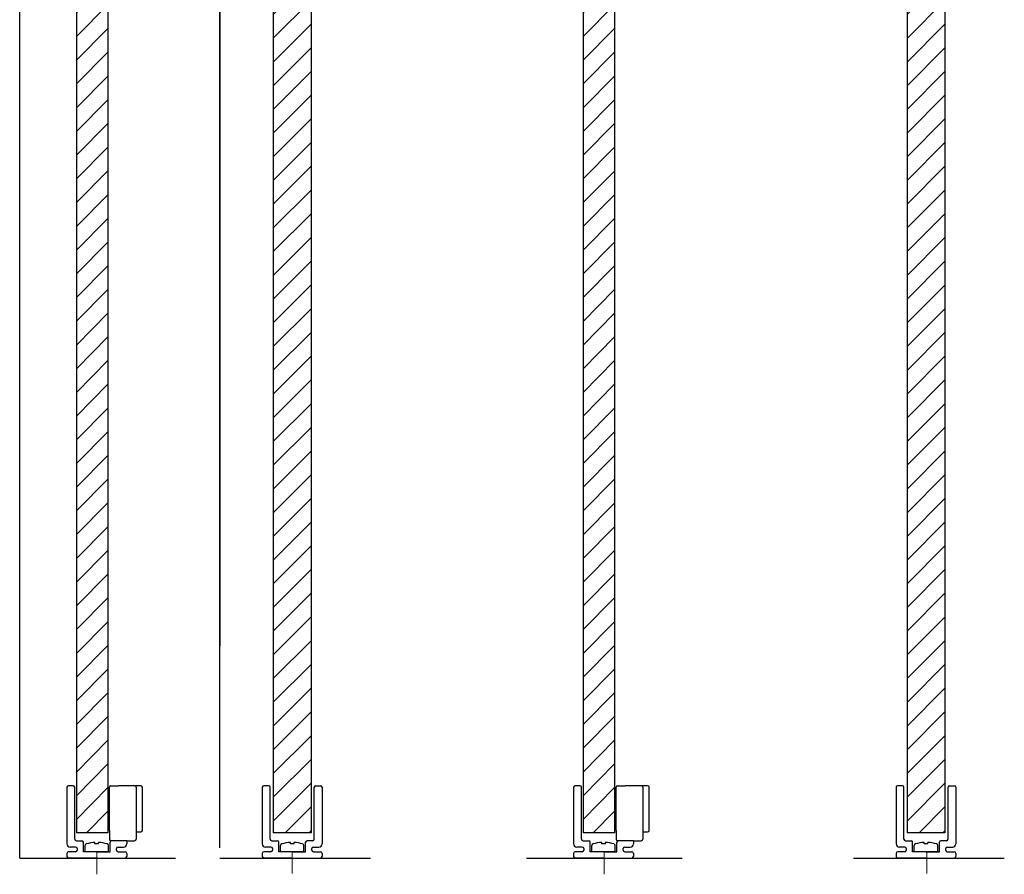
# Model space of a CAD drawing. Units: millimetres. Extents: x -299 to 1009, y -639 to 189.
# Drawn here: x 391 to 704, y -363 to -92 of the extents above; entities that cross this region are included whole.
import ezdxf
from ezdxf.lldxf.tags import DXFTag

# ---------------------------------------------------------------- set-up
doc = ezdxf.new("R2010")
doc.units = ezdxf.units.MM
doc.layers.add('DIBUIX', color=7, linetype='Continuous')
tags = doc.linetypes.add('DASHDOT2', pattern=[12.7, 6.35, -3.175, 0, -3.175]).pattern_tags.tags
tags[10:11] = [DXFTag(74, 4), DXFTag(75, 0), DXFTag(340, '0'), DXFTag(46, 0.0), DXFTag(50, 0.0), DXFTag(44, 0.0), DXFTag(45, 0.0)]
tags[8:9] = [DXFTag(74, 4), DXFTag(75, 0), DXFTag(340, '0'), DXFTag(46, 0.0), DXFTag(50, 0.0), DXFTag(44, 0.0), DXFTag(45, 0.0)]
tags[6:7] = [DXFTag(74, 4), DXFTag(75, 0), DXFTag(340, '0'), DXFTag(46, 0.0), DXFTag(50, 0.0), DXFTag(44, 0.0), DXFTag(45, 0.0)]
tags[4:5] = [DXFTag(74, 4), DXFTag(75, 0), DXFTag(340, '0'), DXFTag(46, 0.0), DXFTag(50, 0.0), DXFTag(44, 0.0), DXFTag(45, 0.0)]

# ---------------------------------------------------------------- blocks, each defined once
blk = doc.blocks.new('SE')
at = {"color": 141, "linetype": 'Continuous', "lineweight": 9}
for p, q in [((416.2, 45.66), (409.16, 38.68)), ((409.16, 31.09), (419.16, 41.16)), ((409.16, 23.57), (419.16, 33.64)), ((409.16, 15.97), (419.16, 26.05)), ((409.16, 8.45), (419.16, 18.53)), ((409.16, 0.93), (419.16, 11.01)), ((409.16, -6.59), (419.16, 3.49)), ((409.16, -14.11), (419.16, -4.11)), ((409.16, -21.7), (419.16, -11.63)), ((409.16, -29.22), (419.16, -19.15)), ((409.16, -36.74), (419.16, -26.67)), ((409.16, -44.26), (419.16, -34.19)), ((409.16, -51.86), (419.16, -41.78)), ((409.16, -59.38), (419.16, -49.3)), ((409.16, -66.9), (419.16, -56.82)), ((409.16, -74.42), (419.16, -64.35)), ((409.16, -81.94), (419.16, -71.87)), ((409.16, -89.54), (419.16, -79.46)), ((409.16, -97.06), (419.16, -86.98)), ((409.16, -104.58), (419.16, -94.5)), ((409.16, -112.1), (419.16, -102.02)), ((409.16, -119.69), (419.16, -109.62)), ((409.16, -127.21), (419.16, -117.14)), ((409.16, -134.73), (419.16, -124.66)), ((409.16, -142.25), (419.16, -132.18)), ((409.16, -149.77), (419.16, -139.7)), ((409.16, -157.37), (419.16, -147.29)), ((409.16, -164.89), (419.16, -154.81)), ((409.16, -172.41), (419.16, -162.33)), ((409.16, -179.93), (419.16, -169.85)), ((409.16, -187.45), (419.16, -177.45)), ((409.16, -195.05), (419.16, -184.97)), ((409.16, -202.57), (419.16, -192.49)), ((409.16, -210.09), (419.16, -200.01)), ((409.16, -217.61), (419.16, -207.53)), ((409.16, -225.2), (419.16, -215.13)), ((409.16, -232.72), (419.16, -222.65)), ((409.16, -240.24), (419.16, -230.17)), ((409.16, -247.76), (419.16, -237.69)), ((409.16, -255.28), (419.16, -245.21)), ((409.16, -262.88), (419.16, -252.8)), ((409.16, -270.4), (419.16, -260.32)), ((409.16, -277.92), (419.16, -267.84)), ((409.16, -285.44), (419.16, -275.36)), ((409.16, -293.03), (419.16, -282.96)), ((409.16, -300.55), (419.16, -290.48)), ((409.16, -308.08), (419.16, -298)), ((409.16, -315.6), (419.16, -305.52)), ((409.16, -323.12), (419.16, -313.04)), ((409.16, -330.71), (419.16, -320.64)), ((409.16, -338.23), (419.16, -328.16)), ((409.16, -345.75), (419.16, -335.68)), ((412.39, -350.04), (419.16, -343.2))]:
    blk.add_line(p, q, dxfattribs=at)
blk = doc.blocks.new('SE1')
at = {"color": 141, "linetype": 'Continuous', "lineweight": 9}
for p, q in [((479.36, 45.66), (471.75, 38.19)), ((471.75, 30.53), (483.75, 42.59)), ((471.75, 23.01), (483.75, 35.07)), ((471.75, 15.49), (483.75, 27.48)), ((471.75, 7.97), (483.75, 19.96)), ((471.75, 0.37), (483.75, 12.44)), ((471.75, -7.15), (483.75, 4.92)), ((471.75, -14.67), (483.75, -2.6)), ((471.75, -22.19), (483.75, -10.2)), ((471.75, -29.71), (483.75, -17.72)), ((471.75, -37.31), (483.75, -25.24)), ((471.75, -44.83), (483.75, -32.76)), ((471.75, -52.35), (483.75, -40.36)), ((471.75, -59.87), (483.75, -47.88)), ((471.75, -67.46), (483.75, -55.4)), ((471.75, -74.98), (483.75, -62.92)), ((471.75, -82.5), (483.75, -70.44)), ((471.75, -90.02), (483.75, -78.03)), ((471.75, -97.54), (483.75, -85.55)), ((471.75, -105.14), (483.75, -93.07)), ((471.75, -112.66), (483.75, -100.59)), ((471.75, -120.18), (483.75, -108.11)), ((471.75, -127.7), (483.75, -115.71)), ((471.75, -135.22), (483.75, -123.23)), ((471.75, -142.82), (483.75, -130.75)), ((471.75, -150.34), (483.75, -138.27)), ((471.75, -157.86), (483.75, -145.86)), ((471.75, -165.38), (483.75, -153.39)), ((471.75, -172.97), (483.75, -160.91)), ((471.75, -180.49), (483.75, -168.43)), ((471.75, -188.01), (483.75, -175.95)), ((471.75, -195.53), (483.75, -183.54)), ((471.75, -203.05), (483.75, -191.06)), ((471.75, -210.65), (483.75, -198.58)), ((471.75, -218.17), (483.75, -206.1)), ((471.75, -225.69), (483.75, -213.7)), ((471.75, -233.21), (483.75, -221.22)), ((471.75, -240.81), (483.75, -228.74)), ((471.75, -248.33), (483.75, -236.26)), ((471.75, -255.85), (483.75, -243.78)), ((471.75, -263.37), (483.75, -251.37)), ((471.75, -270.89), (483.75, -258.89)), ((471.75, -278.48), (483.75, -266.41)), ((471.75, -286), (483.75, -273.94)), ((471.75, -293.52), (483.75, -281.46)), ((471.75, -301.04), (483.75, -289.05)), ((471.75, -308.56), (483.75, -296.57)), ((471.75, -316.16), (483.75, -304.09)), ((471.75, -323.68), (483.75, -311.61)), ((471.75, -331.2), (483.75, -319.21)), ((471.75, -338.72), (483.75, -326.73)), ((471.75, -346.31), (483.75, -334.25)), ((475.55, -350.04), (483.75, -341.77)), ((483.14, -350.04), (483.75, -349.29))]:
    blk.add_line(p, q, dxfattribs=at)
blk = doc.blocks.new('SE2')
at = {"color": 141, "linetype": 'Continuous', "lineweight": 9}
for p, q in [((577.24, 45.66), (570.19, 38.68)), ((570.19, 31.09), (580.19, 41.16)), ((570.19, 23.57), (580.19, 33.57)), ((570.19, 15.97), (580.19, 26.05)), ((570.19, 8.45), (580.19, 18.53)), ((570.19, 0.93), (580.19, 11.01)), ((570.19, -6.59), (580.19, 3.49)), ((570.19, -14.18), (580.19, -4.11)), ((570.19, -21.7), (580.19, -11.63)), ((570.19, -29.22), (580.19, -19.15)), ((570.19, -36.74), (580.19, -26.67)), ((570.19, -44.26), (580.19, -34.19)), ((570.19, -51.86), (580.19, -41.78)), ((570.19, -59.38), (580.19, -49.3)), ((570.19, -66.9), (580.19, -56.82)), ((570.19, -74.42), (580.19, -64.35)), ((570.19, -82.02), (580.19, -71.94)), ((570.19, -89.54), (580.19, -79.46)), ((570.19, -97.06), (580.19, -86.98)), ((570.19, -104.58), (580.19, -94.5)), ((570.19, -112.1), (580.19, -102.02)), ((570.19, -119.69), (580.19, -109.62)), ((570.19, -127.21), (580.19, -117.14)), ((570.19, -134.73), (580.19, -124.66)), ((570.19, -142.25), (580.19, -132.18)), ((570.19, -149.77), (580.19, -139.77)), ((570.19, -157.37), (580.19, -147.29)), ((570.19, -164.89), (580.19, -154.81)), ((570.19, -172.41), (580.19, -162.33)), ((570.19, -179.93), (580.19, -169.85)), ((570.19, -187.53), (580.19, -177.45)), ((570.19, -195.05), (580.19, -184.97)), ((570.19, -202.57), (580.19, -192.49)), ((570.19, -210.09), (580.19, -200.01)), ((570.19, -217.61), (580.19, -207.53)), ((570.19, -225.2), (580.19, -215.13)), ((570.19, -232.72), (580.19, -222.65)), ((570.19, -240.24), (580.19, -230.17)), ((570.19, -247.76), (580.19, -237.69)), ((570.19, -255.36), (580.19, -245.28)), ((570.19, -262.88), (580.19, -252.8)), ((570.19, -270.4), (580.19, -260.32)), ((570.19, -277.92), (580.19, -267.84)), ((570.19, -285.44), (580.19, -275.36)), ((570.19, -293.03), (580.19, -282.96)), ((570.19, -300.55), (580.19, -290.48)), ((570.19, -308.08), (580.19, -298)), ((570.19, -315.6), (580.19, -305.52)), ((570.19, -323.12), (580.19, -313.12)), ((570.19, -330.71), (580.19, -320.64)), ((570.19, -338.23), (580.19, -328.16)), ((570.19, -345.75), (580.19, -335.68)), ((573.42, -350.04), (580.19, -343.2))]:
    blk.add_line(p, q, dxfattribs=at)
blk = doc.blocks.new('SE3')
at = {"color": 141, "linetype": 'Continuous', "lineweight": 9}
for p, q in [((680.78, 45.66), (673.17, 38.12)), ((673.17, 30.53), (685.16, 42.59)), ((673.17, 23.01), (685.16, 35.07)), ((673.17, 15.49), (685.16, 27.48)), ((673.17, 7.97), (685.16, 19.96)), ((673.17, 0.37), (685.16, 12.44)), ((673.17, -7.15), (685.16, 4.92)), ((673.17, -14.67), (685.16, -2.68)), ((673.17, -22.19), (685.16, -10.2)), ((673.17, -29.79), (685.16, -17.72)), ((673.17, -37.31), (685.16, -25.24)), ((673.17, -44.83), (685.16, -32.76)), ((673.17, -52.35), (685.16, -40.36)), ((673.17, -59.87), (685.16, -47.88)), ((673.17, -67.46), (685.16, -55.4)), ((673.17, -74.98), (685.16, -62.92)), ((673.17, -82.5), (685.16, -70.51)), ((673.17, -90.02), (685.16, -78.03)), ((673.17, -97.62), (685.16, -85.55)), ((673.17, -105.14), (685.16, -93.07)), ((673.17, -112.66), (685.16, -100.59)), ((673.17, -120.18), (685.16, -108.19)), ((673.17, -127.7), (685.16, -115.71)), ((673.17, -135.3), (685.16, -123.23)), ((673.17, -142.82), (685.16, -130.75)), ((673.17, -150.34), (685.16, -138.27)), ((673.17, -157.86), (685.16, -145.86)), ((673.17, -165.38), (685.16, -153.39)), ((673.17, -172.97), (685.16, -160.91)), ((673.17, -180.49), (685.16, -168.43)), ((673.17, -188.01), (685.16, -176.02)), ((673.17, -195.53), (685.16, -183.54)), ((673.17, -203.13), (685.16, -191.06)), ((673.17, -210.65), (685.16, -198.58)), ((673.17, -218.17), (685.16, -206.1)), ((673.17, -225.69), (685.16, -213.7)), ((673.17, -233.21), (685.16, -221.22)), ((673.17, -240.81), (685.16, -228.74)), ((673.17, -248.33), (685.16, -236.26)), ((673.17, -255.85), (685.16, -243.85)), ((673.17, -263.37), (685.16, -251.37)), ((673.17, -270.89), (685.16, -258.89)), ((673.17, -278.48), (685.16, -266.41)), ((673.17, -286), (685.16, -273.94)), ((673.17, -293.52), (685.16, -281.53)), ((673.17, -301.04), (685.16, -289.05)), ((673.17, -308.64), (685.16, -296.57)), ((673.17, -316.16), (685.16, -304.09)), ((673.17, -323.68), (685.16, -311.61)), ((673.17, -331.2), (685.16, -319.21)), ((673.17, -338.72), (685.16, -326.73)), ((673.17, -346.31), (685.16, -334.25)), ((676.96, -350.04), (685.16, -341.77)), ((684.56, -350.04), (685.16, -349.36))]:
    blk.add_line(p, q, dxfattribs=at)

msp = doc.modelspace()

# ---------------------------------------------------------------- linework, layer by layer
at = {"color": 7, "linetype": 'DASHDOT2', "lineweight": 15}
for p, q in [((415.66, -356.05), (415.66, -363.21)), ((477.75, -356.05), (477.75, -362.97)), ((576.93, -356.05), (576.93, -363.21)), ((679.4, -356.05), (679.4, -362.97))]:
    msp.add_line(p, q, dxfattribs=at)
at = {"layer": 'DIBUIX', "color": 7, "linetype": 'Continuous', "lineweight": 30}
for p, q in [((454.75, 176.36), (454.75, -290.65)), ((454.75, -354.85), (454.75, 176.36)), ((391.16, -358.05), (391.16, 173.16)), ((409.16, 45.66), (409.16, -350.05)), ((419.16, 45.66), (419.16, -350.05)), ((471.75, 45.66), (471.75, -350.05)), ((483.75, 45.66), (483.75, -350.05)), ((570.19, 45.66), (570.19, -350.05)), ((580.19, 45.66), (580.19, -350.05)), ((673.17, 45.66), (673.17, -350.05)), ((685.17, 45.66), (685.17, -350.05)), ((406.16, -335.55), (406.16, -353.55)), ((408.16, -335.05), (406.66, -335.05)), ((408.66, -352.05), (408.66, -335.55)), ((419.66, -349.25), (419.66, -335.55)), ((420.16, -335.05), (422.56, -335.05)), ((428.16, -335.05), (422.56, -335.05)), ((427.66, -335.05), (425.26, -335.05)), ((429.66, -335.05), (427.26, -335.05)), ((428.16, -335.55), (428.16, -352.05)), ((430.16, -349.25), (430.16, -335.55)), ((468.25, -335.55), (468.25, -353.55)), ((470.25, -335.05), (468.75, -335.05)), ((470.75, -352.05), (470.75, -335.55)), ((484.75, -352.05), (484.75, -335.55)), ((485.25, -335.05), (486.75, -335.05)), ((487.25, -335.55), (487.25, -353.55)), ((567.19, -335.55), (567.19, -353.55)), ((569.19, -335.05), (567.69, -335.05)), ((569.69, -352.05), (569.69, -335.55)), ((580.69, -349.25), (580.69, -335.55)), ((581.19, -335.05), (583.59, -335.05)), ((589.19, -335.05), (583.59, -335.05)), ((588.69, -335.05), (586.29, -335.05)), ((590.69, -335.05), (588.29, -335.05)), ((589.19, -335.55), (589.19, -352.05)), ((591.19, -349.25), (591.19, -335.55)), ((669.67, -335.55), (669.67, -353.55)), ((671.67, -335.05), (670.17, -335.05)), ((672.17, -352.05), (672.17, -335.55)), ((686.17, -352.05), (686.17, -335.55)), ((686.67, -335.05), (688.17, -335.05)), ((688.67, -335.55), (688.67, -353.55)), ((419.16, -350.05), (409.16, -350.05)), ((419.66, -349.25), (419.66, -352.05)), ((428.16, -349.75), (429.66, -349.75)), ((483.75, -350.05), (471.75, -350.05)), ((580.19, -350.05), (570.19, -350.05)), ((580.69, -349.25), (580.69, -352.05)), ((589.19, -349.75), (590.69, -349.75)), ((685.17, -350.05), (673.17, -350.05)), ((409.16, -352.55), (410.91, -352.55)), ((411.41, -356.05), (411.41, -353.05)), ((415.08, -353.56), (415.08, -353.07)), ((416.23, -353.56), (415.08, -353.56)), ((416.23, -353.56), (416.23, -353.07)), ((419.91, -356.05), (419.91, -353.05)), ((425.16, -352.55), (420.16, -352.55)), ((425.16, -352.55), (427.66, -352.55)), ((425.16, -352.55), (425.16, -353.55)), ((471.25, -352.55), (473, -352.55)), ((473.5, -356.05), (473.5, -353.05)), ((477.18, -353.56), (477.18, -353.07)), ((478.33, -353.56), (477.18, -353.56)), ((478.33, -353.56), (478.33, -353.07)), ((482, -356.05), (482, -353.05)), ((484.25, -352.55), (482.5, -352.55)), ((487.25, -352.55), (487.25, -353.55)), ((570.19, -352.55), (571.94, -352.55)), ((572.44, -356.05), (572.44, -353.05)), ((576.12, -353.56), (576.12, -353.07)), ((577.27, -353.56), (576.12, -353.56)), ((577.27, -353.56), (577.27, -353.07)), ((580.94, -356.05), (580.94, -353.05)), ((586.19, -352.55), (581.19, -352.55)), ((586.19, -352.55), (588.69, -352.55)), ((586.19, -352.55), (586.19, -353.55)), ((672.67, -352.55), (674.42, -352.55)), ((674.92, -356.05), (674.92, -353.05)), ((678.59, -353.56), (678.59, -353.07)), ((679.74, -353.56), (678.59, -353.56)), ((679.74, -353.56), (679.74, -353.07)), ((683.42, -356.05), (683.42, -353.05)), ((685.67, -352.55), (683.92, -352.55)), ((688.67, -352.55), (688.67, -353.55)), ((406.16, -356.55), (406.16, -357.55)), ((408.91, -356.05), (406.66, -356.05)), ((408.91, -354.55), (407.16, -354.55)), ((409.41, -355.05), (409.41, -355.55)), ((415.66, -356.05), (411.41, -356.05)), ((411.92, -356.05), (411.92, -354.1)), ((419.39, -356.05), (411.92, -356.05)), ((415.66, -356.05), (419.91, -356.05)), ((419.39, -356.05), (419.39, -354.1)), ((421.91, -355.55), (421.91, -355.05)), ((422.41, -354.55), (424.16, -354.55)), ((422.41, -356.05), (424.66, -356.05)), ((425.16, -356.55), (425.16, -357.55)), ((468.25, -356.55), (468.25, -357.55)), ((471, -356.05), (468.75, -356.05)), ((471, -354.55), (469.25, -354.55)), ((471.5, -355.05), (471.5, -355.55)), ((477.75, -356.05), (473.5, -356.05)), ((474.02, -356.05), (474.02, -354.1)), ((481.49, -356.05), (474.02, -356.05)), ((477.75, -356.05), (482, -356.05)), ((481.49, -356.05), (481.49, -354.1)), ((484, -355.55), (484, -355.05)), ((484.5, -354.55), (486.25, -354.55)), ((484.5, -356.05), (486.75, -356.05)), ((487.25, -356.55), (487.25, -357.55)), ((567.19, -356.55), (567.19, -357.55)), ((569.94, -356.05), (567.69, -356.05)), ((569.94, -354.55), (568.19, -354.55)), ((570.44, -355.05), (570.44, -355.55)), ((576.69, -356.05), (572.44, -356.05)), ((572.96, -356.05), (572.96, -354.1)), ((580.43, -356.05), (572.96, -356.05)), ((576.69, -356.05), (580.94, -356.05)), ((580.43, -356.05), (580.43, -354.1)), ((582.94, -355.55), (582.94, -355.05)), ((583.44, -354.55), (585.19, -354.55)), ((583.44, -356.05), (585.69, -356.05)), ((586.19, -356.55), (586.19, -357.55)), ((669.67, -356.55), (669.67, -357.55)), ((672.42, -356.05), (670.17, -356.05)), ((672.42, -354.55), (670.67, -354.55)), ((672.92, -355.05), (672.92, -355.55)), ((679.17, -356.05), (674.92, -356.05)), ((675.43, -356.05), (675.43, -354.1)), ((682.91, -356.05), (675.43, -356.05)), ((679.17, -356.05), (683.42, -356.05)), ((682.91, -356.05), (682.91, -354.1)), ((685.42, -355.55), (685.42, -355.05)), ((685.92, -354.55), (687.67, -354.55)), ((685.92, -356.05), (688.17, -356.05)), ((688.67, -356.55), (688.67, -357.55)), ((391.16, -358.05), (440.65, -358.05)), ((415.66, -358.05), (406.66, -358.05)), ((415.66, -358.05), (424.66, -358.05)), ((454.75, -358.05), (502.64, -358.05)), ((477.75, -358.05), (468.75, -358.05)), ((477.75, -358.05), (486.75, -358.05)), ((552.19, -358.05), (601.69, -358.05)), ((576.69, -358.05), (567.69, -358.05)), ((576.69, -358.05), (585.69, -358.05)), ((656.17, -358.05), (704.06, -358.05)), ((679.17, -358.05), (670.17, -358.05)), ((679.17, -358.05), (688.17, -358.05))]:
    msp.add_line(p, q, dxfattribs=at)
at = {"layer": 'DIBUIX', "color": 253, "linetype": 'Continuous', "lineweight": 30}
for p, q in [((418.93, -350.05), (419.16, -349.82)), ((579.97, -350.05), (580.19, -349.82))]:
    msp.add_line(p, q, dxfattribs=at)
at = {"layer": 'DIBUIX', "color": 7, "linetype": 'Continuous', "lineweight": 30}
for centre, radius, start, end in [((406.66, -335.55), 0.5, 90, 180), ((408.16, -335.55), 0.5, 0, 90), ((420.16, -335.55), 0.5, 90, 180), ((427.66, -335.55), 0.5, 0, 90), ((429.66, -335.55), 0.5, 0, 90), ((468.75, -335.55), 0.5, 90, 180), ((470.25, -335.55), 0.5, 0, 90), ((485.25, -335.55), 0.5, 90, 180), ((486.75, -335.55), 0.5, 0, 90), ((567.69, -335.55), 0.5, 90, 180), ((569.19, -335.55), 0.5, 0, 90), ((581.19, -335.55), 0.5, 90, 180), ((588.69, -335.55), 0.5, 0, 90), ((590.69, -335.55), 0.5, 0, 90), ((670.17, -335.55), 0.5, 90, 180), ((671.67, -335.55), 0.5, 0, 90), ((686.67, -335.55), 0.5, 90, 180), ((688.17, -335.55), 0.5, 0, 90), ((429.66, -349.25), 0.5, 270, 0), ((590.69, -349.25), 0.5, 270, 0), ((407.16, -353.55), 1, 180, 270), ((409.16, -352.05), 0.5, 180, 270), ((410.91, -353.05), 0.5, 0, 90), ((412.49, -354.1), 0.575, 106.8264, 180), ((415.66, -364.56), 11.5, 92.866, 106.8264), ((415.66, -364.56), 11.5, 73.1736, 87.134), ((418.82, -354.1), 0.575, 0, 73.1736), ((420.16, -352.05), 0.5, 180, 270), ((420.41, -353.05), 0.5, 90, 180), ((424.16, -353.55), 1, 270, 0), ((427.66, -352.05), 0.5, 270, 0), ((469.25, -353.55), 1, 180, 270), ((471.25, -352.05), 0.5, 180, 270), ((473, -353.05), 0.5, 0, 90), ((474.59, -354.1), 0.575, 106.8264, 180), ((477.75, -364.56), 11.5, 92.866, 106.8264), ((477.75, -364.56), 11.5, 73.1736, 87.134), ((480.92, -354.1), 0.575, 0, 73.1736), ((482.5, -353.05), 0.5, 90, 180), ((484.25, -352.05), 0.5, 270, 0), ((486.25, -353.55), 1, 270, 0), ((568.19, -353.55), 1, 180, 270), ((570.19, -352.05), 0.5, 180, 270), ((571.94, -353.05), 0.5, 0, 90), ((573.53, -354.1), 0.575, 106.8264, 180), ((576.69, -364.56), 11.5, 92.866, 106.8264), ((576.69, -364.56), 11.5, 73.1736, 87.134), ((579.86, -354.1), 0.575, 0, 73.1736), ((581.19, -352.05), 0.5, 180, 270), ((581.44, -353.05), 0.5, 90, 180), ((585.19, -353.55), 1, 270, 0), ((588.69, -352.05), 0.5, 270, 0), ((670.67, -353.55), 1, 180, 270), ((672.67, -352.05), 0.5, 180, 270), ((674.42, -353.05), 0.5, 0, 90), ((676.01, -354.1), 0.575, 106.8264, 180), ((679.17, -364.56), 11.5, 92.866, 106.8264), ((679.17, -364.56), 11.5, 73.1736, 87.134), ((682.33, -354.1), 0.575, 0, 73.1736), ((683.92, -353.05), 0.5, 90, 180), ((685.67, -352.05), 0.5, 270, 0), ((687.67, -353.55), 1, 270, 0), ((406.66, -356.55), 0.5, 90, 180), ((408.91, -355.05), 0.5, 0, 90), ((408.91, -355.55), 0.5, 270, 0), ((422.41, -355.05), 0.5, 90, 180), ((422.41, -355.55), 0.5, 180, 270), ((424.66, -356.55), 0.5, 0, 90), ((468.75, -356.55), 0.5, 90, 180), ((471, -355.05), 0.5, 0, 90), ((471, -355.55), 0.5, 270, 0), ((484.5, -355.05), 0.5, 90, 180), ((484.5, -355.55), 0.5, 180, 270), ((486.75, -356.55), 0.5, 0, 90), ((567.69, -356.55), 0.5, 90, 180), ((569.94, -355.05), 0.5, 0, 90), ((569.94, -355.55), 0.5, 270, 0), ((583.44, -355.05), 0.5, 90, 180), ((583.44, -355.55), 0.5, 180, 270), ((585.69, -356.55), 0.5, 0, 90), ((670.17, -356.55), 0.5, 90, 180), ((672.42, -355.05), 0.5, 0, 90), ((672.42, -355.55), 0.5, 270, 0), ((685.92, -355.05), 0.5, 90, 180), ((685.92, -355.55), 0.5, 180, 270), ((688.17, -356.55), 0.5, 0, 90), ((406.66, -357.55), 0.5, 180, 270), ((424.66, -357.55), 0.5, 270, 0), ((468.75, -357.55), 0.5, 180, 270), ((486.75, -357.55), 0.5, 270, 0), ((567.69, -357.55), 0.5, 180, 270), ((585.69, -357.55), 0.5, 270, 0), ((670.17, -357.55), 0.5, 180, 270), ((688.17, -357.55), 0.5, 270, 0)]:
    msp.add_arc(centre, radius, start, end, dxfattribs=at)

# ---------------------------------------------------------------- block references
for name in ['SE', 'SE1', 'SE2', 'SE3']:
    msp.add_blockref(name, (0, 0))

doc.saveas('drawing.dxf')
